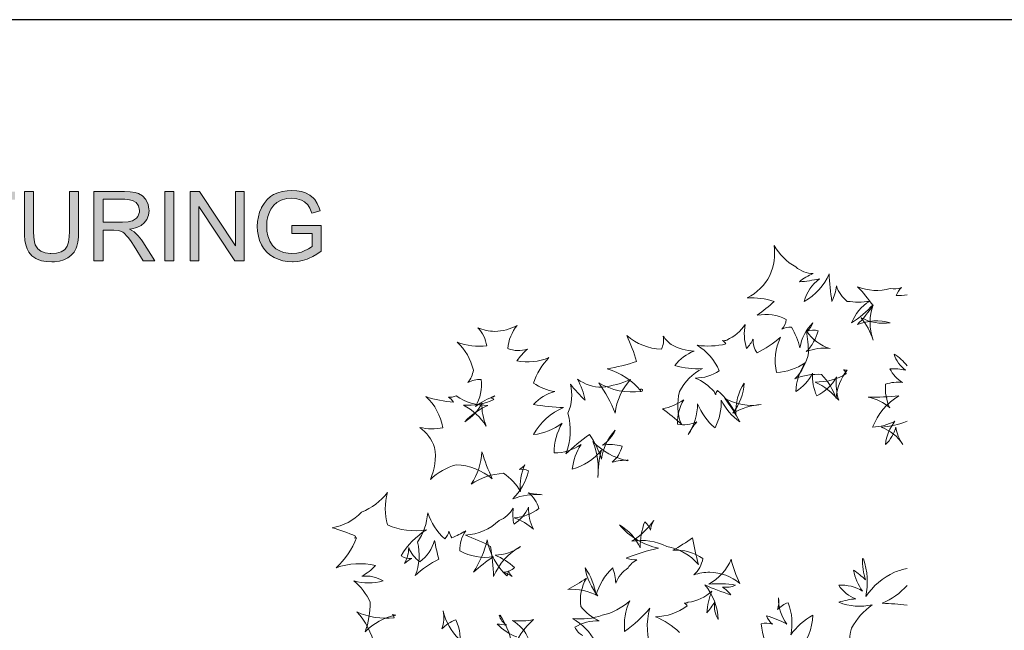
# Model space of a CAD drawing. Units: inches. Extents: x 0 to 29, y 0 to 28.5.
# Drawn here: x 8.4 to 18.7, y 22.1 to 28.5 of the extents above; entities that cross this region are included whole.
import ezdxf

# ---------------------------------------------------------------- set-up
doc = ezdxf.new("R2010")
doc.units = ezdxf.units.IN
doc.header["$LTSCALE"] = 4
doc.header["$MEASUREMENT"] = 0
doc.layers.add('G-DETL-LINE-FINE', color=30, linetype='Continuous', lineweight=18)
doc.layers.add('G-DETL-TTLB', color=4, linetype='Continuous', lineweight=70)
doc.layers.add('G-DETL-NPLT', color=211, linetype='Continuous', lineweight=0, plot=False)
doc.layers.add('G-DETL-TTLB-VFRM-NPLT', color=121, linetype='Continuous', plot=False)

msp = doc.modelspace()

# ---------------------------------------------------------------- hatches: boundary and pattern name
at = {"layer": 'G-DETL-TTLB', "true_color": 0x222a63}
h = msp.add_hatch(color=179, dxfattribs=at)
h.dxf.hatch_style = 1
h.paths.add_polyline_path([(11.56624871669965, 26.50675920008894), (11.55693263536568, 26.53870005036538), (11.53696960394564, 26.58594589140216), (11.51168309747345, 26.6245410854865), (11.49770897547614, 26.64051151062472), (11.45977921577332, 26.67112149214176), (11.41319880911806, 26.69507712985092), (11.37393818065129, 26.70838581746671), (11.32469603647723, 26.71703646441642), (11.27212672039559, 26.72036363632037), (11.22288457621426, 26.71770189879794), (11.17231156327716, 26.7097166862261), (11.12573115662099, 26.69574256423243), (11.08181248749179, 26.67644496718663), (11.04987163721535, 26.65648193576658), (11.01327274627192, 26.6245410854865), (10.98199733037336, 26.58594589140216), (10.9560453895233, 26.54136178789145), (10.95537995514178, 26.54003091912841), (10.93608235809961, 26.49345051247315), (10.92277367048746, 26.44553923705757), (10.91478845791653, 26.39629709287988), (10.91146128601258, 26.3450586455649), (10.91412302353501, 26.29515106700569), (10.92277367048746, 26.24524348844648), (10.93608235809961, 26.19799764741333), (10.9560453895233, 26.15274810952019), (10.97600842094698, 26.11947639048071), (11.00661840246403, 26.08154663077426), (11.04388272778897, 26.0489403461163), (11.08713596253665, 26.02165753650684), (11.13038919729161, 26.00235993946467), (11.17763503832202, 25.98772038308584), (11.22687718250336, 25.97906973613703), (11.279446498585, 25.97640799861097), (11.28410453924835, 25.97640799861097), (11.33467755218908, 25.97973517051855), (11.38391969636677, 25.98905125184888), (11.43249640616386, 26.0050216769871), (11.44647052815753, 26.01034515203196), (11.49105463167189, 26.03163905221868), (11.53430786642321, 26.05759099306874), (11.57689566678937, 26.08886640896367), (11.57689566678937, 26.35570559565463), (11.27212672039559, 26.35504016127675), (11.27212672039559, 26.27052999491866), (11.48373485348247, 26.27052999491866), (11.48373485348247, 26.13677768438197), (11.48240398472308, 26.13544681561893), (11.44513965939814, 26.11016030915039), (11.3945666464565, 26.08620467144124), (11.3726073118919, 26.07821945887031), (11.3233651677142, 26.06624164001755), (11.27345758915862, 26.06224903373209), (11.23486239507065, 26.06491077125816), (11.18628568527447, 26.07489228696636), (11.13903984423678, 26.09352444963065), (11.10643355957882, 26.1134874810507), (11.07116553740207, 26.14742463447169), (11.04321729340745, 26.1900124348424), (11.03722838398107, 26.2019902536988), (11.02192339322073, 26.24590892282799), (11.01260731189041, 26.29515106700569), (11.00994557436798, 26.35104755499128), (11.01260731189041, 26.39962426478382), (11.02192339322073, 26.44886640896243), (11.03722838398107, 26.4954468156177), (11.05253337473778, 26.5260567971311), (11.08314335625482, 26.56664829435999), (11.11375333776823, 26.59393110397309), (11.15966831004289, 26.61921761044164), (11.17164612889565, 26.62387565110498), (11.21889196993243, 26.63518803557986), (11.27212672039559, 26.63918064186532), (11.27279215477711, 26.63918064186532), (11.32469603647723, 26.63452260119834), (11.3712764431325, 26.62054847920467), (11.40521359655349, 26.60191631654038), (11.43981618434964, 26.56997546626394), (11.46111008453636, 26.53470744408355), (11.48040768157853, 26.48346899676494)])
h.paths.add_polyline_path([(10.30724686826898, 26.70838581746671), (10.20942801429146, 26.70838581746671), (10.20942801429146, 25.98838581746736), (10.30059252446108, 25.98838581746736), (10.30059252446108, 26.55400504112572), (10.67855925274262, 25.98838581746736), (10.77571267233498, 25.98838581746736), (10.77571267233498, 26.70838581746671), (10.68454816216899, 26.70838581746671), (10.68454816216899, 26.14343202818986)])
h.paths.add_polyline_path([(9.579261655698701, 26.31577953281089), (9.60388272778573, 26.31977213909636), (9.655786609485858, 26.33441169547154), (9.699039844237177, 26.35504016127675), (9.732311563273015, 26.38298840526772), (9.7575980697452, 26.41626012430356), (9.776230232409489, 26.4615096621967), (9.782219141835867, 26.51208267513744), (9.78155370745435, 26.5260567971311), (9.772903060501903, 26.57529894131244), (9.7522745946967, 26.62054847920467), (9.747616554033357, 26.62720282301257), (9.71434483499388, 26.66446714833387), (9.672422469005596, 26.68908822042454), (9.635823578062173, 26.69906973613638), (9.585915999506597, 26.70572407994428), (9.52602690523463, 26.70838581746671), (9.207283836839906, 26.70838581746671), (9.207283836839906, 25.98838581746736), (9.302440953292262, 25.98838581746736), (9.302440953292262, 26.30779432023996), (9.416230232407997, 26.30779432023996), (9.465472376582056, 26.30446714833602), (9.509391045711254, 26.28583498567536), (9.52070343018977, 26.27718433872656), (9.557302321130464, 26.23725827587919), (9.566618402464428, 26.22594589140431), (9.593901212073888, 26.18735069731997), (9.62584206235033, 26.13810855314136), (9.720999178801776, 25.98838581746736), (9.8407773673448, 25.98838581746736), (9.715675703756915, 26.18468895979754), (9.701701581759608, 26.20531742559911), (9.669760731483166, 26.24590892282799), (9.637154446825207, 26.27984607624899), (9.62584206235033, 26.28916215757931)])
h.paths.add_polyline_path([(4.496673855313475, 26.55400504112572), (4.873975149213493, 25.98838581746736), (4.97179400318737, 25.98838581746736), (4.97179400318737, 26.70838581746671), (4.880629493021388, 26.70838581746671), (4.880629493021388, 26.14343202818986), (4.502662764739853, 26.70838581746671), (4.405509345147493, 26.70838581746671), (4.405509345147493, 25.98838581746736), (4.496673855313475, 25.98838581746736)])
h.paths.add_polyline_path([(3.491202505962519, 26.59060393206914), (3.282256110394428, 25.98838581746736), (3.196415075276036, 25.98838581746736), (2.988134114090371, 26.6012508821625), (2.988134114090371, 25.98838581746736), (2.896304169541963, 25.98838581746736), (2.896304169541963, 26.70838581746671), (3.03937256141262, 26.70838581746671), (3.209723762892736, 26.19866308179121), (3.228355925553387, 26.14143572504531), (3.242330047550695, 26.09884792467551), (3.244326350691608, 26.09219358086762), (3.256969603925882, 26.13145420933347), (3.282256110394428, 26.20731372874366), (3.454603615014548, 26.70838581746671), (3.582367016124863, 26.70838581746671), (3.582367016124863, 25.98838581746736), (3.491202505962519, 25.98838581746736)])
h.paths.add_polyline_path([(4.138004724075017, 26.20664829436214), (3.837228383963065, 26.20664829436214), (3.75804169264984, 25.98838581746736), (3.656895666767468, 25.98838581746736), (3.933716369173908, 26.70838581746671), (4.036193263812038, 26.70838581746671), (4.330315260116095, 25.98838581746736), (4.221849456051586, 25.98838581746736)])
h.paths.add_polyline_path([(3.982293078970088, 26.63252629805743), (3.970980694498849, 26.58328415387973), (3.957006572501541, 26.53470744408355), (3.943697884885751, 26.4954468156177), (3.864511193572525, 26.28383868253445), (4.108725611317368, 26.28383868253445), (4.033531526293245, 26.48346899676494), (4.012903060488043, 26.53870005036538), (3.996267200963757, 26.58661132578368), (3.983623947729484, 26.62853369177196)], flags=16)
h.paths.add_polyline_path([(5.699113781380674, 26.70838581746671), (5.603956664929228, 26.70838581746671), (5.603956664929228, 26.29315476386478), (5.601294927406798, 26.23592740711615), (5.593309714835868, 26.1820272222742), (5.579335592837651, 26.14010485628592), (5.558707127036087, 26.10949487476887), (5.551387348846674, 26.10217509657946), (5.515453892284768, 26.08021576201486), (5.468208051247984, 26.06690707439907), (5.4096498257436, 26.06224903373209), (5.40166461317267, 26.06224903373209), (5.349760731472543, 26.06890337753998), (5.305842062338797, 26.08620467144124), (5.271904908921442, 26.11282204667282), (5.245952968067741, 26.1547444126611), (5.23730232112257, 26.18335809103451), (5.230647977314675, 26.23193480083069), (5.228651674170123, 26.29315476386478), (5.228651674170123, 26.70838581746671), (5.133494557718677, 26.70838581746671), (5.133494557718677, 26.29248932948326), (5.134159992100194, 26.25389413539892), (5.138818032767176, 26.19932851617273), (5.147468679715985, 26.15208267513867), (5.160777367328137, 26.1121566122913), (5.179409529992427, 26.07688859011091), (5.211350380272506, 26.04028969916749), (5.252607311875636, 26.01101058641348), (5.267912302635978, 26.00369080822406), (5.311830971765175, 25.98838581746736), (5.361738550325299, 25.97906973613703), (5.417635038310891, 25.97640799861097), (5.446914151064902, 25.97707343299248), (5.499483467146547, 25.98372777680038), (5.546063873801813, 25.99703646441617), (5.585989936649185, 26.01633406145834), (5.618596221304415, 26.04095513354901), (5.651867940343891, 26.07755402449243), (5.674492709293645, 26.12014182485859), (5.680481618720023, 26.13810855314136), (5.690463134431866, 26.1820272222742), (5.697117478236123, 26.23326566959372), (5.699113781380674, 26.29248932948326)])
h.paths.add_polyline_path([(6.872940029070833, 26.20664829436214), (6.956784761051949, 25.98838581746736), (7.065250565115548, 25.98838581746736), (6.770463134429974, 26.70838581746671), (6.667986239792754, 26.70838581746671), (6.391830971767831, 25.98838581746736), (6.492976997649293, 25.98838581746736), (6.572163688958881, 26.20664829436214)])
h.paths.add_polyline_path([(6.717228383970451, 26.63252629805743), (6.718559252729847, 26.62853369177196), (6.73120250596412, 26.58661132578368), (6.747838365487496, 26.53870005036538), (6.768466831289061, 26.48346899676494), (6.842995481935304, 26.28383868253445), (6.599446498571979, 26.28383868253445), (6.678633189882476, 26.4954468156177), (6.691941877498266, 26.53470744408355), (6.705915999495573, 26.58328415387973)], flags=16)
h.paths.add_polyline_path([(7.254233929256316, 26.66180541081144), (7.215638735171979, 26.63119542929439), (7.183697884895537, 26.59326566959157), (7.156415075281529, 26.55001243484026), (7.155749640900012, 26.54868156608086), (7.137117478239361, 26.50476289694802), (7.123808790623571, 26.45818249029276), (7.116489012437796, 26.40760947735475), (7.113827274915366, 26.35370929251371), (7.115823578056279, 26.30579801709905), (7.122477921864174, 26.25589043853984), (7.135121175098448, 26.20731372874366), (7.151757034618186, 26.16073332208748), (7.165065722233976, 26.1327850780965), (7.192348531847983, 26.08953184334518), (7.224289382124425, 26.05359838678328), (7.262884576208762, 26.02365383964775), (7.300148901530065, 26.00369080822406), (7.344733005044418, 25.98838581746736), (7.395306017985149, 25.97906973613703), (7.451202505968013, 25.97640799861097), (7.457191415394391, 25.97640799861097), (7.509095297094518, 25.98040060489643), (7.557672006894336, 25.99237842375283), (7.601590676023534, 26.01167602079499), (7.641516738870905, 26.03829339602657), (7.650832820204869, 26.04561317421599), (7.68343910485919, 26.07955032763334), (7.710721914473197, 26.1188109560992), (7.732681249037796, 26.16472592837295), (7.749317108561172, 26.21662981007398), (7.654159992105178, 26.24058544778313), (7.651498254582748, 26.22993849768977), (7.634196960681493, 26.17936548475177), (7.61024132297598, 26.13744311875985), (7.578965907077418, 26.10417139972401), (7.541036147374598, 26.07888489325182), (7.495121175100849, 26.0629144681136), (7.4438827277786, 26.05759099306874), (7.415269049408835, 26.05958729620966), (7.366692339609017, 26.07023424630302), (7.321442801716785, 26.0915281464861), (7.294159992103687, 26.11149117790978), (7.262219141827245, 26.14809006885321), (7.23892893850325, 26.19400504112787), (7.234936332214147, 26.20398655683971), (7.221627644598357, 26.24990152911346), (7.214307866412582, 26.29980910767267), (7.211646128890152, 26.35437472689523), (7.213642432031065, 26.39430078973896), (7.220962210220478, 26.44420836829818), (7.23427089783263, 26.49278507809163), (7.248245019829938, 26.52539136275323), (7.275527829443035, 26.56598285997848), (7.312792154764338, 26.59925457901795), (7.350721914470796, 26.62054847920467), (7.39796775550758, 26.63452260119834), (7.451202505968013, 26.63918064186532), (7.481147053103541, 26.63718433872077), (7.529723762899721, 26.62587195424953), (7.570980694510126, 26.60324718530342), (7.594936332215639, 26.57995698197578), (7.622219141828737, 26.54003091912841), (7.643513042015456, 26.4887924718098), (7.737339289704778, 26.5107518063744), (7.722699733325953, 26.55067786922177), (7.699409529997411, 26.59526197273249), (7.670130417247037, 26.63319173243895), (7.634196960681493, 26.66513258271539), (7.599594372882621, 26.68709191727999), (7.555010269368267, 26.70572407994428), (7.506433559575726, 26.71703646441642), (7.453198809112564, 26.72036363632037), (7.421257958835213, 26.71903276756098), (7.371350380272361, 26.71171298937065), (7.324104539242853, 26.69773886737335), (7.278855001346983, 26.67711040156814)])
h.paths.add_polyline_path([(9.046914151072542, 26.70838581746671), (8.951757034623824, 26.70838581746671), (8.951757034623824, 26.29315476386478), (8.949760731479273, 26.23592740711615), (8.941775518908344, 26.1820272222742), (8.927801396914674, 26.14010485628592), (8.907172931109471, 26.10949487476887), (8.899853152923697, 26.10217509657946), (8.863919696358153, 26.08021576201486), (8.816673855321369, 26.06690707439907), (8.758115629812437, 26.06224903373209), (8.749464982863628, 26.06224903373209), (8.697561101163501, 26.06890337753998), (8.654307866412182, 26.08620467144124), (8.620370712991189, 26.11282204667282), (8.594418772141125, 26.1547444126611), (8.585768125195955, 26.18335809103451), (8.57911378138806, 26.23193480083069), (8.577117478243508, 26.29315476386478), (8.577117478243508, 26.70838581746671), (8.481960361791153, 26.70838581746671), (8.481960361791153, 26.29248932948326), (8.48262579617267, 26.25389413539892), (8.487283836839651, 26.19932851617273), (8.495934483784822, 26.15208267513867), (8.50924317140516, 26.1121566122913), (8.527875334065811, 26.07688859011091), (8.559816184342253, 26.04028969916749), (8.601073115952659, 26.01101058641348), (8.616378106709362, 26.00369080822406), (8.66029677583856, 25.98838581746736), (8.710204354401412, 25.97906973613703), (8.766100842384276, 25.97640799861097), (8.795379955138287, 25.97707343299248), (8.847949271219932, 25.98372777680038), (8.894529677875198, 25.99703646441617), (8.93445574072257, 26.01633406145834), (8.967062025380528, 26.04095513354901), (8.99966831003485, 26.07755402449243), (9.02295851336612, 26.12014182485859), (9.028947422793408, 26.13810855314136), (9.038928938501613, 26.1820272222742), (9.044917847931629, 26.23326566959372), (9.046914151072542, 26.29248932948326)])
h.paths.add_polyline_path([(9.302440953292262, 26.3903081834535), (9.302440953292262, 26.62853369177196), (9.530019511516457, 26.62853369177196), (9.56062949303805, 26.62720282301257), (9.610537071593626, 26.61655587291921), (9.647135962533412, 26.595927407114), (9.673753337764992, 26.5599939505521), (9.683734853480473, 26.51208267513744), (9.682403984717439, 26.49345051247315), (9.665102690816184, 26.4475355401994), (9.651128568822514, 26.43089968068239), (9.609206202830592, 26.40428230545081), (9.607209899689678, 26.40361687106929), (9.56395666493836, 26.39363535535745), (9.506729308192462, 26.3903081834535)], flags=16)
h.paths.add_polyline_path([(9.947246868267484, 25.98838581746736), (9.947246868267484, 26.70838581746671), (10.04240398471893, 26.70838581746671), (10.04240398471893, 25.98838581746736)])
h.paths.add_polyline_path([(8.38281063905788, 26.70838581746671), (7.812533374732539, 26.70838581746671), (7.812533374732539, 26.6232102167271), (8.049428014287969, 26.6232102167271), (8.049428014287969, 25.98838581746736), (8.144585130735777, 25.98838581746736), (8.144585130735777, 26.6232102167271), (8.38281063905788, 26.6232102167271)])
h.paths.add_polyline_path([(6.347246868256207, 26.70838581746671), (5.86214520466774, 26.70838581746671), (5.86214520466774, 25.98838581746736), (5.957302321119187, 25.98838581746736), (5.957302321119187, 26.31577953281089), (6.294677552174562, 26.31577953281089), (6.294677552174562, 26.40028969916534), (5.957302321119187, 26.40028969916534), (5.957302321119187, 26.6232102167271), (6.347246868256207, 26.6232102167271)])
edge = h.paths.add_edge_path()
edge.add_line((1.528049528732026, 26.1663866703841), (1.528049528732026, 26.67613130415361))
edge.add_line((1.528049528732026, 26.67613130415361), (2.064434548578447, 26.03689252929894))
edge.add_arc((2.218759656358998, 26.16638667045913), 0.2014571207138006, 220.000000030532, 400.000000030532)
edge.add_line((2.373084764139548, 26.29588081161933), (1.951783798871929, 26.79796775072214))
edge.add_line((1.951783798871929, 26.79796775072214), (2.418200841201269, 27.37512939415615))
edge.add_line((2.418200841201269, 27.37512939415615), (1.900168245131226, 27.37512939415615))
edge.add_line((1.900168245131226, 27.37512939415615), (1.528049528732026, 26.91465597568208))
edge.add_line((1.528049528732026, 26.91465597568208), (1.528049528732026, 27.37512939415615))
edge.add_line((1.528049528732026, 27.37512939415615), (1.125135287858484, 27.37512939415615))
edge.add_line((1.125135287858484, 27.37512939415615), (1.125135287858484, 26.1663866703841))
edge.add_arc((1.326592408580836, 26.1663866703841), 0.2014571207223526, 180, 360)
h.paths.add_polyline_path([(1.125135287858484, 25.41811736565455), (1.17549956803623, 25.41811736565455), (1.17549956803623, 25.59814288008079), (1.318198357681013, 25.59814288008079), (1.385350727056448, 25.41811736565455), (1.444109070160721, 25.41811736565455), (1.368562649886826, 25.61528816523446), (1.402138828276748, 25.63243344981333), (1.427320968369258, 25.66672401954679), (1.43571500724147, 25.69244194641328), (1.43571500724147, 25.72673254019651), (1.427320968369258, 25.7524504676378), (1.402138828276748, 25.78674103737035), (1.368562649886826, 25.81245896424048), (1.326592408576744, 25.82103160653173), (1.125135287858484, 25.82103160653173)])
h.paths.add_polyline_path([(1.595201886654195, 25.52098908630092), (1.763082852466596, 25.52098908630092), (1.796659006805839, 25.41811736565455), (1.847023286987223, 25.41811736565455), (1.712718572285212, 25.82103160653173), (1.64556616683285, 25.82103160653173), (1.511261427508089, 25.41811736565455), (1.561625731740151, 25.41811736565455)])
h.paths.add_polyline_path([(1.914175692440494, 25.41811736565455), (1.964539925091685, 25.41811736565455), (1.964539925091685, 25.82103160653173), (1.914175692440494, 25.82103160653173)])
h.paths.add_polyline_path([(2.031692330540409, 25.41811736565455), (2.082056610721793, 25.41811736565455), (2.082056610721793, 25.76959575222031), (2.291907745694971, 25.41811736565455), (2.367454165968866, 25.41811736565455), (2.367454165968866, 25.82103160653173), (2.317089885783844, 25.82103160653173), (2.317089885783844, 25.47812586855457), (2.107238750814304, 25.82103160653173), (2.031692330540409, 25.82103160653173)])
h.paths.add_polyline_path([(1.376956688759037, 25.67529666183441), (1.360168586967575, 25.65815137725554), (1.334986446877792, 25.64957873439221), (1.17549956803623, 25.64957873439221), (1.17549956803623, 25.77816839450793), (1.334986446877792, 25.77816839450793), (1.360168586967575, 25.76959575222031), (1.376956688759037, 25.7524504676378), (1.385350727056448, 25.72673254019651), (1.385350727056448, 25.7010145892757)], flags=16)
h.paths.add_polyline_path([(1.67914236927345, 25.78674103737035), (1.754688789547345, 25.55527965603346), (1.603595948998645, 25.55527965603346)], flags=16)

# ---------------------------------------------------------------- linework, layer by layer
at = {"layer": 'G-DETL-LINE-FINE'}
for points in [[(12.13431474779554, 21.97917955294247, 0.1333778227568911), (11.95028727551471, 22.32705005966295, 0.1333778227563736), (12.33900016425969, 22.26554973345515, 0.1475863239494119), (12.32338717265884, 22.30149035008185, 0.1147202092989102), (12.35853900372013, 22.29288602873225, 0.1578091330871457), (12.03574499632441, 22.11792886444914, 0.09144429445667648), (12.08946989669994, 22.42733166121366, 0.1147202092979106), (11.91920766393832, 22.65149663630405, 0.1475863239453223), (12.22400445013591, 22.65140771534948, 0.1646431490168572), (12.00257827550013, 22.69879492345376, 0.06385652358409541), (12.14488632110897, 22.80953938676362, 0.1475863239457964), (11.73502079019408, 22.78674275174922, 0.1147202092994709), (11.94730106113593, 23.10085376169468, 0.1147202092776232), (11.92749463805603, 23.09651865829596, 0.1475863239415555), (11.93673410197152, 23.11643340110891, 0.03287164193149079), (11.69102102373563, 23.204681262245, 0.1687060517936497), (11.99978019436003, 23.36845108858347, 0.1333778227577751), (12.26876038029604, 23.57029737920516, 0.133377822758109), (12.26884930123151, 23.23400545608342, 0.1475863239435824), (12.67629967890161, 23.18406919935092, 0.1147202092983102), (12.41188898495921, 22.91237888864976, 0.1646431490148819), (12.52267109183231, 22.88335034575744, 0.06385652358113685), (12.44822870606049, 22.83066855865786, 0.1147202092975198), (12.49190249356252, 22.99736768968501, 0.1475863239451066), (12.60699478022252, 22.85050120082064, 0.1687060517930916), (12.76200567310207, 23.07297824766806, 0.03287164193198515), (12.80698751527189, 22.8754837694853, 0.0914442944545636), (12.56045939523074, 22.70503776670216, 0.1578091330856334), (12.58276325949601, 23.05474461279368, 0.1333778227570368), (12.68995397034951, 23.35837292423162, 0.1333778227554418), (12.86854219298766, 23.09044336868624, 0.1578091330872031), (12.91051165105728, 23.16980476286039, 0.09144429445579118), (12.94152206870785, 23.09955982362067, 0.03287164193099464), (13.08566060398789, 23.17083452212796, 0.1687060517916607), (13.02636221923785, 22.96390530339363, 0.1687060517932556), (13.37467508048303, 22.90270895903791, 0.03287164192993468), (13.16574632463289, 22.7410381370039, 0.09144429445476314), (13.30954781041874, 23.07923407530848, 0.157809133084869), (13.51559621824754, 22.70219161930231, 0.06385652357467567), (13.53231566474142, 22.75475164751811, 0.1646431490073008), (13.56934998508859, 22.69622292617646, 0.06385652357798001), (13.48232616560017, 22.74107261783251, 0.1646431490171292), (13.59573933870251, 22.78852461638758, 0.09144429445868829), (13.39332465774123, 22.91824640078789, 0.1578091330862781), (13.65903968742896, 23.0099294019667, 0.1687060517933925), (13.37651712499064, 22.69601544370175, 0.0328716419315468), (13.34512572916401, 23.0099294019667, 0.03287164193133591), (13.08520343445025, 23.12650823095214, 0.1687060517923035), (13.43481543165308, 23.27882066692951, 0.1578091330871112), (13.58225717361984, 23.40690240928893, 0.0914442944599132), (13.59004426503316, 23.24003910832857, 0.1333778227569562), (13.74265811607665, 23.41814465278162, 0.1333778227577967), (13.79357424101318, 23.18919024527509, 0.09144429445584312), (13.59257931673847, 23.30874308052285, 0.1578091330872929), (13.84793603731168, 23.40649370843926, 0.168706051795187), (13.73851292916243, 23.5689180154402, 0.03287164193229368), (13.88326394320484, 23.54771193189231, 0.1147202092982118), (13.57606693597018, 23.50475801768175, 0.1475863239440093), (13.74030470432172, 23.79772524357372, 0.1646431490111823), (13.64747540757571, 23.81225960906318, 0.06385652358554358), (13.70388453852456, 23.86141840768209, 0.1475863239436212), (13.65898040671345, 23.58341589891347, 0.1147202092991108), (13.47966028274868, 23.77178798602768, 0.1333778227567762), (13.14347210072492, 23.65960175731948, 0.1333778227575802), (13.2554360269728, 23.9958640401635, 0.03287164193197003), (13.36297474875209, 23.7133503698949, 0.1687060517918884), (12.98636691995216, 23.86141840768209, 0.1147202092987445), (12.71741637433342, 23.70889848922957, 0.1475863239444336), (12.76214266417628, 24.04067925099048, 0.1475863239432729), (12.60711510184774, 24.25093104032544, 0.1147202093015311), (12.84834505530716, 24.24742824799728, 0.1646431490166689), (12.67119023288978, 24.57091600494391, 0.06385652358363926), (12.95917670104654, 24.51324838700634, 0.1147202092980762), (12.90483939471778, 24.5665239634684, 0.1475863239494141), (12.98636691995216, 24.57846178089744, 0.1578091330861232), (13.31804097655322, 24.47992759776366, 0.09144429445512815), (13.07605662229253, 24.30957051593464, 0.1475863239426166), (13.25540638658504, 24.50690564521415, 0.1147202093003891), (13.30028087806841, 24.26475530510766, 0.1333778227571529), (13.06295983795098, 24.48237590137001, 0.1333778227563166), (13.37944893903114, 24.54166037570644, 0.06385652358235919), (13.34475186214559, 24.5595422982708, 0.1646431490230983), (13.38997058055747, 24.57846178089744, 0.0638565235807376), (13.18924420381563, 24.46941150955467, 0.1646431490141487), (13.2465133241235, 24.75049670635258, 0.1333778227575561), (13.10927348485166, 24.71815787662467, 0.1333778227572076), (13.16574632463244, 24.84735304587889, 0.1475863239452183), (12.99798980559626, 25.13831969400348, 0.1147202092995091), (13.30568216044321, 25.09907106640162, 0.1578091330860071), (13.21306517762014, 25.28949270034786, 0.0914442944542194), (13.38997058055747, 25.25068994330445, 0.1147202093013158), (13.62291066201897, 25.31348387970525, 0.1475863239411152), (13.52442745037251, 25.07153260976906, 0.1646431490147444), (13.72922947136385, 25.06519761190225, 0.06385652358677371), (13.62046807166871, 24.94356308581496, 0.1475863239460329), (13.95498744569295, 24.97827585170876, 0.1147202092981352), (13.79357424101318, 24.71290741339749, 0.1147202092987613), (14.01757424101334, 24.6233074133977, 0.1475863239439721), (13.79357424101318, 24.48890741339733, 0.03287164193148189), (14.10735677093862, 24.45752916040487, 0.1687060517928791), (13.79357424101318, 24.17512488347188, 0.1333778227555223), (14.09249869328914, 24.29480851573385, 0.1333778227577291), (14.00889092773332, 23.98385877455598, 0.1475863239451222), (14.28911868967589, 24.07179240167147, 0.1147202092978466), (14.19717790146933, 23.81660319685511, 0.1646431490156414), (14.50206360874017, 24.0139679665524, 0.06385652358326649), (14.46624700848997, 23.72697277520069, 0.1147202092989258), (14.41396166144341, 24.10246562797442, 0.1475863239442129), (14.7719183136237, 23.90152664430093, 0.1687060518175605), (14.77462972698413, 23.91400557390466, 0.0328716419225605), (14.78016096645706, 23.90623361849043, 0.09144429445650559), (14.6141941675196, 23.88728575184518, 0.1578091330837212), (14.71709866707488, 24.05328172761324, 0.1333778227571683), (14.51470417338078, 24.06513865689317, 0.1333778227545532), (14.64562641302109, 24.21994009428067, 0.1578091330863725), (14.50209324891557, 23.9195003396942, 0.09144429445580539), (14.3765573060009, 24.17512488347188, 0.03287164192918819), (14.1300588262875, 23.97330823310972, 0.1687060517939016), (14.15233305022502, 24.3992009376077, 0.1687060517929425), (14.1793082995473, 24.69935239258371, 0.03287164193144033), (14.33157569075865, 24.53354406476569, 0.0914442944565212), (14.25088240362038, 24.75342467492851, 0.1578091330870225), (14.51109185958558, 24.66809220255186, 0.06385652358332623), (14.80689003521684, 24.74884850299873, 0.1646431490162973), (14.64562641302109, 24.3992009376077, 0.06385652358320172), (14.47446686978446, 24.71473947845311, 0.1646431490157036), (14.91611355936539, 24.62445791011328, 0.09144429429123936), (14.91535805277408, 24.62623022495359, -22.31129951728718), (14.91753159868904, 24.62563882850168, 0.1611373797014225), (14.5606286782654, 24.86076796883958, 0.03287164193011106), (14.86985066894567, 24.93698346751466, 0.03287164193002159), (14.76688417799733, 25.20748548551433, 0.1687060517925552), (15.12747974706917, 25.06571286627536, 0.1578091330850714), (15.14773911426482, 25.20221460855987, 0.09144429445683612), (15.22860947815752, 25.11624431084169, 0.1333778227593115), (15.46903966795253, 25.04614920519839, 0.1333778227564487), (15.2687054695607, 24.89586211674828, 0.091444294454227), (15.55616870786525, 24.86368029017808, 0.1578091330863813), (15.31829918049743, 24.62327699172488, 0.1687060517935367), (15.33611855957588, 24.28256282808366, 0.03287164192914491), (15.13891977581761, 24.44401614843468, 0.11472020929902), (15.36063703301124, 24.5391246015954, 0.147586323945789), (15.29736404826417, 24.2856766002194, 0.1646431490158801), (15.49641563267051, 24.3078600613951, 0.06385652358321066), (15.4079888828378, 24.17512488347188, 0.1475863239455837), (15.50582921741716, 24.49642086684139, 0.1147202093009122), (15.68740078292376, 24.24493168894401, 0.133377822757126), (15.75212511291056, 24.53597741639373, 0.1333778227556357), (15.94612709687817, 24.30957051593464, 0.03287164193112001), (15.78928867911327, 24.5517208558947, 0.1687060517935554), (16.17035135250535, 24.48883135926212, 0.1147202092992698), (15.87452353655772, 24.39908237638497, 0.1475863239463071), (15.99097194797423, 24.71290741339749, 0.1475863239440697), (15.90388365737408, 24.38853190624491, 0.1147202093000814), (15.71403924097967, 24.63383607980109, 0.1646431490035729), (15.69501332815798, 24.58840755821871, 0.06385652359793782), (15.67705798985799, 24.62327699172533, 0.1147202092956463), (15.48149924524887, 24.76456017333817, 0.1475863239431792), (15.73141978621106, 24.84058045487541, 0.157809133083692), (15.50095523602113, 25.10604730987939, 0.09144429445646579), (15.80131352437957, 25.1199706217833, 0.1475863239452259), (15.76639203584318, 25.15490298062946, 0.1147202093173044), (15.81159254329441, 25.16105952166868, 0.1333778227552399), (16.00273598695185, 25.32287479890397, 0.1333778227564165), (16.01750214254525, 25.07287087763621, 0.06385652358115236), (16.08536000278536, 25.17162383880736, 0.1646431490171928), (16.12550650140975, 25.02661388916908, 0.06385652358446953), (16.36982873347324, 25.18961206989366, 0.1646431490148928), (16.32922056596499, 24.82303447001664, 0.1333778227559517), (16.62892284220698, 24.92304532677167, 0.133377822757649), (16.5291101618659, 24.62327699172488, 0.1475863239443812), (16.7048056482472, 24.81659138866758, 0.1147202093017551), (16.7487658153741, 24.57937489744859, 0.1578091330857947), (16.95464914346849, 24.77615792648908, 0.0914442944565699), (16.97755867356636, 24.53364657008865, 0.1147202093014854), (16.73232082726918, 24.72357665918366, 0.1475863239437478), (17.05672673440768, 24.81055164072291, 0.1646431490082197), (17.02834264245075, 24.85051440634675, 0.06385652358887145), (17.06724837590673, 24.84735304587889, 0.1475863239434607), (16.95062212252151, 24.55139481236188, 0.1147202092986144), (16.79817926888609, 24.80253783505191, 0.1147202093001006), (16.52028939339471, 24.75763370326308, 0.1475863239437007), (16.66364471545057, 25.02661388916908, 0.03287164193152046), (16.64125193018253, 25.25531966602944, 0.168706051793291), (16.88786897122645, 25.07142910001471, 0.1333778227559089), (16.63937277522609, 25.04029004779409, 0.1333778227572391), (16.76355925104963, 25.25777043592666, 0.1475863239473027), (16.64796751131553, 25.25223070884272, 0.1147202092978083), (16.70848956654618, 25.34032036495887, 0.1646431490156547), (16.57392537275246, 25.08024394052131, 0.06385652358217069), (16.4842653107703, 25.29550515413189, 0.1147202092969148), (16.3830945004911, 25.27417378878704, 0.1475863239434237), (16.4309897164112, 25.37536572666727, 0.1687060517913753), (16.12846559469472, 25.41938953953081, 0.03287164193098931), (16.30488590609002, 25.56439641909469, 0.09144429445593537), (16.02254118578048, 25.6002189474932, 0.1578091330855169), (16.26004105499442, 25.83328768407569, 0.1333778227567486), (16.30494518679416, 26.14717200176506, 0.1333778227568057), (16.5291101618659, 25.92291810571146, 0.1578091330842734), (16.71150781947244, 25.85309622877026, 0.09144429445542862), (16.56794001648586, 25.76770134633875, 0.03287164193309034), (16.77633092851693, 25.79823070148336, 0.1687060517942147), (16.61879986435497, 25.56439641909469, 0.1687060517940659), (16.87799986435493, 25.8523964190947, 0.03287164193016552), (16.90679986435498, 25.56439641909469, 0.09144429445310324), (16.95493441782037, 25.72484493064644, 0.1578091330845927), (17.06724837590673, 25.56439641909469, 0.06385652358370726), (17.30029340026158, 25.56442605936331, 0.1646431490151597), (17.11209322700233, 25.34032036495887, 0.06385652358283252), (17.33619892147726, 25.52869245222541, 0.1646431490147959), (17.33631748292692, 25.16105952166868, 0.09144429445387145), (17.21087046099638, 25.39421717918708, 0.1578091330847584), (17.51569688745849, 25.34032036495887, 0.1687060517947603), (17.17499458005295, 25.32227571942144, 0.03287164193056531), (17.33631748292692, 25.5195812082859, 0.03287164192881492), (17.17499458008979, 25.71688669714626, 0.1687060517924453), (17.51569688745849, 25.69884205157609, 0.1578091330805908), (17.63246331815435, 25.70871325527582, 0.09144429445268991), (17.57717856879208, 25.6251127978137, 0.05279278649209094), (17.69102102373563, 25.63329080682547, 0.05279278649209094)], [(17.69102102373563, 24.89143632117043, 0.09992365932585959), (17.55604476181952, 25.01449311444208, 0.1646431490148926), (17.67469510742649, 24.84744193818938, 0.06385652358562006), (17.51206250586392, 24.86065696407081, 0.1475863239453287), (17.64450836354081, 24.719027322584, 0.114720209300604), (17.46635505962831, 24.70078663865229, 0.1333778227549141), (17.51111098978799, 24.45418441772222, 0.1333778227573383), (17.28697565494804, 24.56634100615224, 0.03287164193017086), (17.6051666158437, 24.5798152098198, 0.1687060517934466), (17.3318205061928, 24.2526345303811, 0.1147202093003984), (17.56489517087584, 24.31546474649326, 0.1475863239434126), (17.46635505962831, 24.07337368707226, 0.1475863239426457), (17.5739827024363, 24.25275309175254, 0.1147202092971577), (17.64573446430859, 24.07337368707226, 0.1646431490142968), (17.42165841017277, 24.2526345303811, 0.07735112373452002), (17.69102102373563, 24.31407256936131, 0.04957846843284217)], [(15.31829918049743, 22.11362518542387, 0.0914442944551811), (15.06514452811598, 22.27586476745523, 0.1578091330858437), (15.39746724133875, 22.39053025605767, 0.1333778227600067), (15.36592665693206, 22.41945260013495, 0.1333778227512117), (15.4079888828378, 22.42733166121366, 0.1578091330842353), (15.65523128998802, 22.54409395010248, 0.09144429445442027), (15.60250698612253, 22.31625192636261, 0.03287164193096608), (15.68262768006298, 22.4288296703478, 0.1687060517941208), (15.72190284095359, 22.24807081790527, 0.1687060517946345), (15.58032097390333, 22.60874132532513, 0.03287164192896185), (15.85076849127108, 22.50563177024128, 0.09144429445987177), (15.76496188329884, 22.58643374488861, 0.1578091330851933), (15.90128224563387, 22.6065925045225, 0.06385652358406342), (15.62342201042202, 22.61552590627093, 0.1646431490141896), (15.85643739438956, 22.8754837694853, 0.06385652358374605), (15.94603817571578, 22.62437038721305, 0.164643149016065), (15.63221313861368, 22.7410381370039, 0.09144429445656045), (15.46764611226308, 22.71237293443869, 0.1578091330832356), (15.56062111065921, 22.88412755496825, 0.1687060517920042), (15.24818020295334, 22.97022922002975, 0.03287164193045094), (15.4528337339334, 23.09955982362067, 0.03287164193085483), (15.51555724490026, 22.82152767458388, 0.168706051794757), (15.18376462706192, 23.0099294019667, 0.1578091330867364), (14.82069917458966, 23.06361873385617, 0.09144429445531785), (15.04923007347725, 23.27882066692951, 0.1333778227564765), (15.01349983652608, 23.17761122978368, 0.1333778227504563), (14.95397042898003, 23.26692108163184, 0.09144429445464726), (14.9078363050694, 22.9935472291038, 0.1578091330868522), (14.6904712641167, 23.23400545608342, 0.1687060517929352), (15.09779598062323, 22.99244218213039, 0.03287164193010973), (14.75954804362118, 22.88884984113088, 0.1147202092999473), (14.87078970605535, 22.86826416664667, 0.1475863239465519), (14.78016096645706, 22.78585334783088, 0.16464314901722), (14.6521609664569, 22.62585334783103, 0.06385652358270187), (14.62016096645721, 22.78585334783088, 0.1475863239455543), (14.44709185952615, 22.49740483627897, 0.11472020929937), (14.3317124549053, 22.78585334783088, 0.1333778227560816), (14.46609880670121, 22.49443591608247, 0.1333778227551934), (14.15233305022502, 22.56177729369506, 0.03287164193007394), (14.34504734887696, 22.67838576279996, 0.1687060517940788), (14.28686760366054, 22.38251645038667, 0.1147202092995991), (14.47760815084575, 22.23479304784109, 0.1475863239458511), (14.22529244532279, 22.16714583986663, 0.1475863239480047), (14.30675958428037, 22.08002977685123, 0.1147202092966855)], [(17.69102102373563, 22.77951450786236, 0.03819399515792286), (17.5605417387028, 22.7410381370039, 0.1333778227568519), (17.26017347015386, 22.48675698699685, 0.1333778227576839), (17.23696951127749, 22.87962029184041), (17.22731124211714, 22.88375681419552, 0.09191191302547684), (17.25787042550655, 22.66051957960303, 0.03287164193252418), (17.13345330015045, 22.76238409215762, 0.114720209298056), (17.22688703715176, 22.5441728305193, 0.147586323945575), (16.97755867356636, 22.6065925045225, 0.1646431490168717), (17.1568195168752, 22.46318382987533, 0.063856523582077), (16.97755867356636, 22.42733166121366, 0.1475863239447086), (17.32717067059093, 22.40053145567185, 0.1147202092997905), (17.11209322700233, 22.15844039625085, 0.1333778227557169), (17.11200430597364, 21.82214847298951, 0.1333778227572329)], [(17.69102102373563, 22.39647301241098, 0.02406653799215555), (17.43276599447881, 22.41771645038648, 0.1112922828477474), (17.69102102373563, 22.60217395603854, 0.1112922828477474)], [(14.43553188495252, 22.01601590775931, 0.1475863239457329), (14.20399774875932, 22.25769795497604, 0.1147202092997644), (14.51109185958558, 22.29288602873225, 0.1333778227581), (14.79689667984121, 22.4411951812433, 0.1333778227560393), (14.74406110969676, 22.12356583353198, 0.0638565235820504), (15.00795605385747, 22.36691664706291, 0.164643149014062), (15.02880130427684, 21.91661892828711, 0.2920107121916998)], [(16.56067939967534, 21.91634933683031, 0.1687060517931246), (16.70848956654618, 22.29288602873225, 0.1147202093009281), (16.47670853654472, 22.08674871010385, 0.1475863239438899), (16.45086048841767, 22.42161542748249, 0.147586323942749), (16.33965120520907, 22.35080456313449, 0.114720209296265), (16.34973075733433, 22.47214687204109, 0.1646431490162649), (16.43662431700932, 22.19876408310415, 0.06385652358402413), (16.22542103709202, 22.28580553617235, 0.1147202092990441), (16.28594309235132, 22.19771587994796, 0.1475863239438639), (16.17035135250535, 22.20325560707829, 0.1578091330873623), (16.29805432208377, 21.87572162172569, 0.09144429445501866)], [(13.01737427032867, 21.94432222177079, 0.1687060517938125), (12.98342932553987, 22.24376553981824, 0.1147202092979302), (12.83685484218904, 22.1497428606915, 0.1475863239426929), (12.85183236651665, 22.33770123955969, 0.1475863239463673), (13.01607013486864, 22.04473401366818, 0.1147202092984455)], [(13.74271439314634, 22.04476589067895, 0.1578091330884084), (13.57501135942675, 22.23793918760407, 0.09144429445641564), (13.79357424101318, 22.24807081790527, 0.1333778227561132), (13.57529974669387, 21.92060136111627, 0.1333778227566951), (13.44428887785443, 22.2917026306452, 0.09144429447563407), (13.44026344590702, 22.28258420386987, 0.1578091330828547), (13.43481543165308, 22.29288602873225, 0.1687060517921476), (13.51199357163841, 22.18932689244571, 0.03287164193001009), (13.41597630994056, 22.19875267920565, 0.1147202093000485), (13.61803761190458, 22.06693693565217, 0.147586323943771)]]:
    msp.add_lwpolyline(points, format="xyb", dxfattribs=at)
at = {"layer": 'G-DETL-NPLT'}
for points in [[(11.56624871669965, 26.50675920008894), (11.55693263536568, 26.53870005036538), (11.53696960394564, 26.58594589140216), (11.51168309747345, 26.6245410854865), (11.49770897547614, 26.64051151062472), (11.45977921577332, 26.67112149214176), (11.41319880911806, 26.69507712985092), (11.37393818065129, 26.70838581746671), (11.32469603647723, 26.71703646441642), (11.27212672039559, 26.72036363632037), (11.22288457621426, 26.71770189879794), (11.17231156327716, 26.7097166862261), (11.12573115662099, 26.69574256423243), (11.08181248749179, 26.67644496718663), (11.04987163721535, 26.65648193576658), (11.01327274627192, 26.6245410854865), (10.98199733037336, 26.58594589140216), (10.9560453895233, 26.54136178789145), (10.95537995514178, 26.54003091912841), (10.93608235809961, 26.49345051247315), (10.92277367048746, 26.44553923705757), (10.91478845791653, 26.39629709287988), (10.91146128601258, 26.3450586455649), (10.91412302353501, 26.29515106700569), (10.92277367048746, 26.24524348844648), (10.93608235809961, 26.19799764741333), (10.9560453895233, 26.15274810952019), (10.97600842094698, 26.11947639048071), (11.00661840246403, 26.08154663077426), (11.04388272778897, 26.0489403461163), (11.08713596253665, 26.02165753650684), (11.13038919729161, 26.00235993946467), (11.17763503832202, 25.98772038308584), (11.22687718250336, 25.97906973613703), (11.279446498585, 25.97640799861097), (11.28410453924835, 25.97640799861097), (11.33467755218908, 25.97973517051855), (11.38391969636677, 25.98905125184888), (11.43249640616386, 26.0050216769871), (11.44647052815753, 26.01034515203196), (11.49105463167189, 26.03163905221868), (11.53430786642321, 26.05759099306874), (11.57689566678937, 26.08886640896367), (11.57689566678937, 26.35570559565463), (11.27212672039559, 26.35504016127675), (11.27212672039559, 26.27052999491866), (11.48373485348247, 26.27052999491866), (11.48373485348247, 26.13677768438197), (11.48240398472308, 26.13544681561893), (11.44513965939814, 26.11016030915039), (11.3945666464565, 26.08620467144124), (11.3726073118919, 26.07821945887031), (11.3233651677142, 26.06624164001755), (11.27345758915862, 26.06224903373209), (11.23486239507065, 26.06491077125816), (11.18628568527447, 26.07489228696636), (11.13903984423678, 26.09352444963065), (11.10643355957882, 26.1134874810507), (11.07116553740207, 26.14742463447169), (11.04321729340745, 26.1900124348424), (11.03722838398107, 26.2019902536988), (11.02192339322073, 26.24590892282799), (11.01260731189041, 26.29515106700569), (11.00994557436798, 26.35104755499128), (11.01260731189041, 26.39962426478382), (11.02192339322073, 26.44886640896243), (11.03722838398107, 26.4954468156177), (11.05253337473778, 26.5260567971311), (11.08314335625482, 26.56664829435999), (11.11375333776823, 26.59393110397309), (11.15966831004289, 26.61921761044164), (11.17164612889565, 26.62387565110498), (11.21889196993243, 26.63518803557986), (11.27212672039559, 26.63918064186532), (11.27279215477711, 26.63918064186532), (11.32469603647723, 26.63452260119834), (11.3712764431325, 26.62054847920467), (11.40521359655349, 26.60191631654038), (11.43981618434964, 26.56997546626394), (11.46111008453636, 26.53470744408355), (11.48040768157853, 26.48346899676494)], [(9.046914151072542, 26.70838581746671), (8.951757034623824, 26.70838581746671), (8.951757034623824, 26.29315476386478), (8.949760731479273, 26.23592740711615), (8.941775518908344, 26.1820272222742), (8.927801396914674, 26.14010485628592), (8.907172931109471, 26.10949487476887), (8.899853152923697, 26.10217509657946), (8.863919696358153, 26.08021576201486), (8.816673855321369, 26.06690707439907), (8.758115629812437, 26.06224903373209), (8.749464982863628, 26.06224903373209), (8.697561101163501, 26.06890337753998), (8.654307866412182, 26.08620467144124), (8.620370712991189, 26.11282204667282), (8.594418772141125, 26.1547444126611), (8.585768125195955, 26.18335809103451), (8.57911378138806, 26.23193480083069), (8.577117478243508, 26.29315476386478), (8.577117478243508, 26.70838581746671), (8.481960361791153, 26.70838581746671), (8.481960361791153, 26.29248932948326), (8.48262579617267, 26.25389413539892), (8.487283836839651, 26.19932851617273), (8.495934483784822, 26.15208267513867), (8.50924317140516, 26.1121566122913), (8.527875334065811, 26.07688859011091), (8.559816184342253, 26.04028969916749), (8.601073115952659, 26.01101058641348), (8.616378106709362, 26.00369080822406), (8.66029677583856, 25.98838581746736), (8.710204354401412, 25.97906973613703), (8.766100842384276, 25.97640799861097), (8.795379955138287, 25.97707343299248), (8.847949271219932, 25.98372777680038), (8.894529677875198, 25.99703646441617), (8.93445574072257, 26.01633406145834), (8.967062025380528, 26.04095513354901), (8.99966831003485, 26.07755402449243), (9.02295851336612, 26.12014182485859), (9.028947422793408, 26.13810855314136), (9.038928938501613, 26.1820272222742), (9.044917847931629, 26.23326566959372), (9.046914151072542, 26.29248932948326)], [(9.579261655698701, 26.31577953281089), (9.60388272778573, 26.31977213909636), (9.655786609485858, 26.33441169547154), (9.699039844237177, 26.35504016127675), (9.732311563273015, 26.38298840526772), (9.7575980697452, 26.41626012430356), (9.776230232409489, 26.4615096621967), (9.782219141835867, 26.51208267513744), (9.78155370745435, 26.5260567971311), (9.772903060501903, 26.57529894131244), (9.7522745946967, 26.62054847920467), (9.747616554033357, 26.62720282301257), (9.71434483499388, 26.66446714833387), (9.672422469005596, 26.68908822042454), (9.635823578062173, 26.69906973613638), (9.585915999506597, 26.70572407994428), (9.52602690523463, 26.70838581746671), (9.207283836839906, 26.70838581746671), (9.207283836839906, 25.98838581746736), (9.302440953292262, 25.98838581746736), (9.302440953292262, 26.30779432023996), (9.416230232407997, 26.30779432023996), (9.465472376582056, 26.30446714833602), (9.509391045711254, 26.28583498567536), (9.52070343018977, 26.27718433872656), (9.557302321130464, 26.23725827587919), (9.566618402464428, 26.22594589140431), (9.593901212073888, 26.18735069731997), (9.62584206235033, 26.13810855314136), (9.720999178801776, 25.98838581746736), (9.8407773673448, 25.98838581746736), (9.715675703756915, 26.18468895979754), (9.701701581759608, 26.20531742559911), (9.669760731483166, 26.24590892282799), (9.637154446825207, 26.27984607624899), (9.62584206235033, 26.28916215757931)], [(9.302440953292262, 26.3903081834535), (9.302440953292262, 26.62853369177196), (9.530019511516457, 26.62853369177196), (9.56062949303805, 26.62720282301257), (9.610537071593626, 26.61655587291921), (9.647135962533412, 26.595927407114), (9.673753337764992, 26.5599939505521), (9.683734853480473, 26.51208267513744), (9.682403984717439, 26.49345051247315), (9.665102690816184, 26.4475355401994), (9.651128568822514, 26.43089968068239), (9.609206202830592, 26.40428230545081), (9.607209899689678, 26.40361687106929), (9.56395666493836, 26.39363535535745), (9.506729308192462, 26.3903081834535)], [(10.30724686826898, 26.70838581746671), (10.20942801429146, 26.70838581746671), (10.20942801429146, 25.98838581746736), (10.30059252446108, 25.98838581746736), (10.30059252446108, 26.55400504112572), (10.67855925274262, 25.98838581746736), (10.77571267233498, 25.98838581746736), (10.77571267233498, 26.70838581746671), (10.68454816216899, 26.70838581746671), (10.68454816216899, 26.14343202818986)]]:
    msp.add_lwpolyline(points, close=True, dxfattribs=at)
msp.add_lwpolyline([(9.947246868267484, 25.98838581746736), (9.947246868267484, 26.70838581746671), (10.04240398471893, 26.70838581746671), (10.04240398471893, 25.98838581746736), (9.947246868267484, 25.98838581746736)], dxfattribs=at)
at = {"layer": 'G-DETL-TTLB-VFRM-NPLT'}
msp.add_lwpolyline([(0.0001352878584839345, 0.0001293941561471001), (29.00013528785848, 0.0001293941561471001), (29.00013528785848, 28.50012939415615), (0.0001352878584839345, 28.50012939415615)], close=True, dxfattribs=at)

doc.saveas('drawing.dxf')
